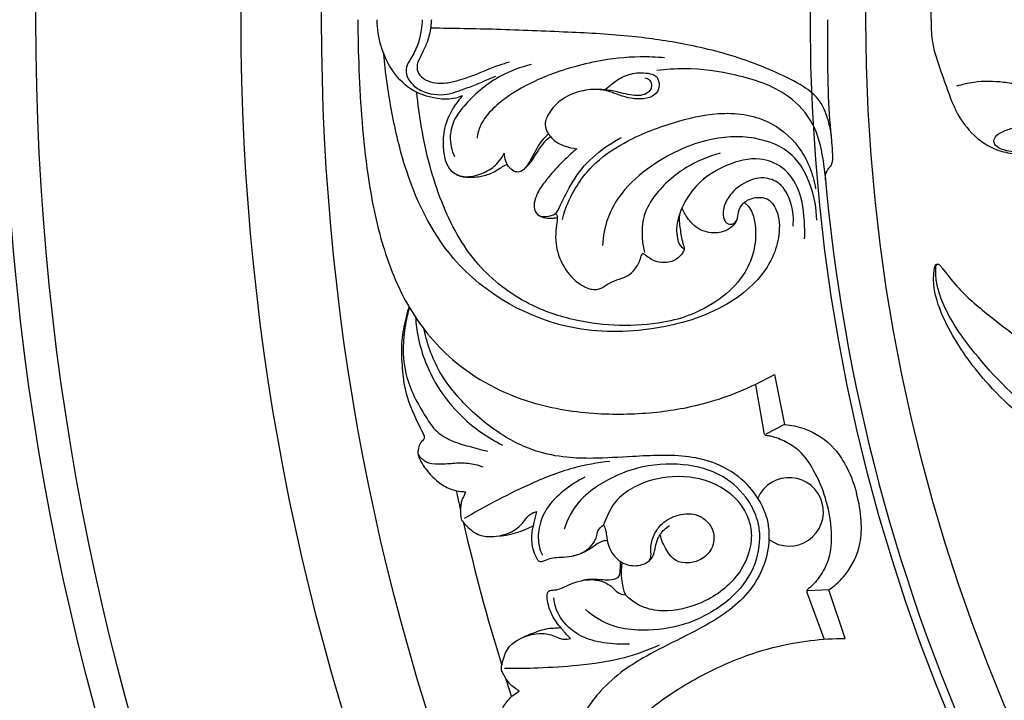
# Model space of a CAD drawing. Units: millimetres. Extents: x 9592 to 15292, y 5959 to 11659.
# Drawn here: x 12268 to 12334, y 10900 to 10946 of the extents above; entities that cross this region are included whole.
import ezdxf

# ---------------------------------------------------------------- set-up
doc = ezdxf.new("R2010")
doc.units = ezdxf.units.MM
doc.header["$MEASUREMENT"] = 0

# ---------------------------------------------------------------- blocks, each defined once
blk = doc.blocks.new('R-049.1_350_350')
for p, q in [((-123.56, -23.667), (-122.882, -27.012)), ((-124.25, -27.552), (-124.797, -24.359)), ((-122.882, -27.012), (-124.134, -27.656)), ((-119.925, -38.048), (-121.331, -38.116)), ((-118.839, -41.283), (-119.925, -38.048)), ((-121.38, -38.264), (-120.256, -41.303)), ((-141.501, -43.932), (-141.112, -45.182))]:
    blk.add_line(p, q)
for centre, radius in [((0, 0, -8.591), 175), ((0, 0), 172.846), ((0, 0), 159.148), ((0, 0), 153.775), ((0, 0, -33.091), 121.163), ((0, 0), 117.455)]:
    blk.add_circle(centre, radius)
for centre, radius, start, end in [((0, 0), 120.625, 184.82338, 204.91955), ((0, 0), 120.625, 185.06482, 185.08045), ((-122.58, -32.845), 2.285, 233.68282, 156.31718), ((-118.005, -26.116), 27.312, 191.21427, 193.96095), ((-16.606, -4.39), 130.997, 192.86836, 197.17844), ((-142.457, -28.633), 5.844, 273.50059, 298.59221), ((-129.556, -36.859), 4.238, 171.19629, 201.13814)]:
    blk.add_arc(centre, radius, start, end)
for points, knots in [([(-113.11, 0), (-113.12, 0.458), (-113.07, 1.893), (-112.23, 3.963), (-111.489, 6.298), (-110.186, 7.915), (-108.731, 8.76), (-107.448, 8.989), (-106.325, 8.914), (-105.618, 8.845), (-105.237, 8.789)], [0, 0, 0, 0, 2.158326, 6.702804, 10.406697, 13.656091, 16.224801, 18.168965, 19.703694, 21.518349, 21.518349, 21.518349, 21.518349]), ([(-113.11, 0.002), (-113.12, -0.456), (-113.07, -1.891), (-112.23, -3.961), (-111.489, -6.297), (-110.186, -7.913), (-108.731, -8.758), (-107.448, -8.987), (-106.325, -8.912), (-105.618, -8.844), (-105.237, -8.787)], [0, 0, 0, 0, 2.158326, 6.702804, 10.406697, 13.656091, 16.224801, 18.168965, 19.703694, 21.518349, 21.518349, 21.518349, 21.518349]), ([(-151.362, 0), (-151.358, -1.116), (-151.268, -4.561), (-150.917, -9.641), (-149.869, -14.92), (-148.154, -19.25), (-144.978, -23.227), (-140.325, -25.661), (-135.538, -26.389), (-131.498, -26.295), (-127.47, -25.54), (-124.902, -24.432), (-123.56, -23.667)], [0, 0, 0, 0, 5.262811, 16.24658, 23.963327, 30.549802, 38.026613, 47.462319, 54.494241, 60.686285, 66.437852, 73.719057, 73.719057, 73.719057, 73.719057]), ([(-144.374, -5.073), (-144.568, -5.159), (-145.165, -5.358), (-146.321, -5.27), (-147.806, -4.795), (-149.094, -3.514), (-149.889, -1.832), (-150.068, -0.598), (-150.07, 0)], [0, 0, 0, 0, 1.001257, 2.920749, 5.348303, 8.216228, 11.180775, 14.000182, 14.000182, 14.000182, 14.000182]), ([(-147.064, 0), (-147.075, -0.229), (-147.134, -0.782), (-147.325, -1.686), (-147.744, -2.478), (-148.185, -3.146), (-148.101, -3.823), (-147.675, -4.427), (-146.705, -5.01), (-145.493, -5.08), (-144.412, -4.663), (-143.612, -4.4), (-142.849, -4.048), (-142.376, -3.855), (-142.155, -3.763)], [0, 0, 0, 0, 1.079952, 2.626483, 4.305536, 5.315334, 6.274842, 7.301543, 8.71399, 11.484672, 12.620546, 14.167337, 15.452894, 16.577536, 16.577536, 16.577536, 16.577536]), ([(-146.452, 0), (-146.458, -0.11), (-146.494, -0.567), (-146.626, -1.284), (-146.977, -2.038), (-147.219, -2.546), (-147.377, -2.88), (-147.44, -3.188), (-147.324, -3.64), (-146.85, -4.073), (-146.177, -4.254), (-145.423, -4.247), (-144.493, -4.008), (-143.534, -3.685), (-142.426, -3.195), (-141.698, -2.947), (-141.24, -2.802)], [0, 0, 0, 0, 0.518594, 2.161793, 3.399331, 4.422004, 4.820288, 5.135731, 5.885368, 6.897657, 8.003802, 9.098391, 10.420988, 12.508255, 13.865126, 16.128872, 16.128872, 16.128872, 16.128872]), ([(-119.756, -7.782), (-119.79, -7.478), (-119.958, -6.663), (-120.409, -5.372), (-121.767, -4.307), (-123.468, -3.49), (-126.065, -2.437), (-129.309, -1.625), (-133.282, -1.032), (-137.499, -0.823), (-141.965, -0.638), (-145.007, -0.583), (-146.457, -0.57)], [0, 0, 0, 0, 1.439793, 3.939927, 6.211993, 9.328089, 12.860033, 19.393951, 25.036704, 31.775657, 39.28061, 46.115925, 46.115925, 46.115925, 46.115925]), ([(-120.151, -10.682), (-120.163, -10.561), (-120.151, -10.345), (-120.049, -10.068), (-119.908, -9.884), (-119.753, -9.708), (-119.66, -9.415), (-119.675, -8.876), (-119.729, -7.96), (-119.883, -6.718), (-120.021, -3.465), (-119.997, -1.701), (-120, 0)], [-16.990841, -16.990841, -16.990841, -16.990841, -16.416893, -15.993853, -15.61648, -15.331889, -14.895916, -14.212206, -12.801753, -10.564889, -5.797951, 0, 0, 0, 0]), ([(-122.319, -13.785), (-122.26, -13.293), (-122.352, -12.254), (-123.015, -10.916), (-124.38, -10.411), (-125.634, -10.852), (-126.588, -11.649), (-126.983, -12.521), (-126.999, -13.16), (-126.805, -13.601), (-126.342, -13.71), (-125.998, -13.344), (-126.006, -12.798), (-125.671, -12.172), (-124.92, -11.818), (-123.936, -11.851), (-123.23, -12.926), (-123.182, -14.339), (-123.854, -16.7), (-126.613, -19.338), (-131.364, -20.8), (-138.144, -21.03), (-145.145, -17.062), (-148.1, -10.741), (-149.17, -6.005), (-149.52, -3.514), (-149.628, -2.297)], [0, 0, 0, 0, 2.335211, 4.861638, 6.516501, 8.714265, 10.774988, 12.264924, 13.047751, 13.763483, 14.335312, 14.968159, 15.802809, 16.855134, 18.104614, 19.564223, 21.036289, 23.617331, 26.056968, 32.439621, 40.453471, 49.130188, 63.929088, 75.002761, 81.075752, 86.835321, 86.835321, 86.835321, 86.835321]), ([(-130.903, -2.546), (-131.441, -2.496), (-132.954, -2.433), (-135.821, -2.761), (-138.897, -3.692), (-141.254, -4.988), (-142.539, -6.072), (-143.203, -6.983), (-143.37, -7.624), (-143.408, -7.907)], [0, 0, 0, 0, 2.544827, 7.121996, 13.540019, 17.566033, 19.709372, 21.431608, 22.777418, 22.777418, 22.777418, 22.777418]), ([(-139.784, -3), (-140.485, -3.163), (-142.138, -3.759), (-143.796, -5.161), (-144.948, -6.578), (-145.307, -7.836), (-145.099, -8.716), (-144.903, -9.136)], [0, 0, 0, 0, 3.391294, 8.156726, 10.040172, 11.923469, 14.106058, 14.106058, 14.106058, 14.106058]), ([(-120.151, -10.682), (-120.179, -10.215), (-120.349, -8.962), (-120.821, -6.87), (-122.861, -4.644), (-126.028, -3.628), (-129.022, -3.195), (-130.793, -3.317), (-131.399, -3.395)], [0, 0, 0, 0, 2.204146, 5.975257, 9.891477, 15.791133, 21.237526, 24.116729, 24.116729, 24.116729, 24.116729]), ([(-134.829, -4.641), (-134.69, -4.514), (-134.309, -4.206), (-133.617, -3.724), (-132.749, -3.516), (-132.024, -3.554), (-131.433, -3.699), (-131.201, -4.253), (-131.315, -4.87), (-131.938, -5.271), (-132.709, -5.318), (-133.534, -5.187), (-134.337, -4.857), (-135.328, -4.592), (-136.499, -4.717), (-137.625, -5.168), (-138.354, -5.851), (-138.746, -6.429), (-138.89, -6.93), (-138.796, -7.373), (-138.551, -7.751), (-138.171, -8.178), (-137.527, -8.463), (-137.001, -8.585), (-136.746, -8.608)], [0, 0, 0, 0, 0.885036, 2.308592, 3.946956, 4.941541, 5.787142, 6.595017, 7.499934, 8.53195, 9.791051, 11.09275, 12.43547, 13.879554, 15.876757, 17.866936, 19.492156, 20.511564, 21.127593, 21.89636, 22.553848, 23.239759, 24.564906, 25.776144, 25.776144, 25.776144, 25.776144]), ([(-132.22, -3.87), (-132.1, -3.895), (-131.788, -4.022), (-131.699, -4.6), (-132.111, -4.981), (-132.633, -5.092), (-133.209, -5.022), (-133.764, -4.889), (-134.26, -4.766), (-134.79, -4.686), (-135.21, -4.651), (-135.565, -4.653)], [0, 0, 0, 0, 0.579722, 1.451703, 2.196177, 3.008762, 3.902171, 4.910924, 5.698989, 6.348481, 7.511685, 7.511685, 7.511685, 7.511685]), ([(-107.248, -4.339), (-107.586, -4.269), (-108.58, -4.121), (-110, -4.085), (-111.04, -4.325), (-111.423, -4.444)], [0, 0, 0, 0, 1.625438, 4.735529, 6.624392, 6.624392, 6.624392, 6.624392]), ([(-91.528, -4.086), (-93.045, -4.377), (-96.373, -5.161), (-100.546, -6.69), (-103.645, -7.97), (-105.544, -8.714), (-106.932, -8.94), (-108.04, -8.777), (-108.693, -8.554), (-108.964, -8.174), (-108.826, -7.712), (-108.279, -7.434), (-107.631, -7.219), (-106.942, -6.859), (-106.6, -6.283), (-106.513, -5.74), (-106.377, -5.421), (-106.262, -5.149), (-106.333, -4.834), (-106.637, -4.392), (-107.031, -4.129), (-107.292, -4.033)], [0, 0, 0, 0, 7.282243, 16.081858, 20.915511, 23.091406, 25.699288, 27.402852, 28.37465, 28.843985, 29.440034, 30.36637, 31.579834, 32.726831, 33.925456, 34.567059, 35.303387, 35.569213, 35.927897, 36.752618, 38.063482, 38.063482, 38.063482, 38.063482]), ([(-130.966, -20.191), (-131.935, -20.356), (-133.902, -20.503), (-136.948, -20.116), (-140.32, -19.006), (-143.69, -16.38), (-146.003, -12.108), (-147.011, -8.11), (-147.349, -5.635), (-147.42, -4.853)], [0, 0, 0, 0, 4.634314, 9.225948, 14.404372, 21.206538, 28.780288, 36.846971, 40.548504, 40.548504, 40.548504, 40.548504]), ([(-144.374, -5.073), (-144.596, -5.314), (-145.102, -5.986), (-145.639, -7.167), (-145.703, -8.442), (-145.561, -9.418), (-145.155, -10.164), (-144.285, -10.579), (-143.233, -10.372), (-142.233, -9.862), (-141.784, -9.279), (-141.58, -8.917)], [0, 0, 0, 0, 1.543257, 3.952898, 5.978135, 7.476925, 8.568507, 9.834631, 11.711979, 13.399281, 15.058094, 15.058094, 15.058094, 15.058094]), ([(-137.702, -13.331), (-137.588, -12.826), (-137.136, -11.636), (-135.917, -9.724), (-133.371, -7.973), (-130.492, -6.862), (-127.243, -6.066), (-124.103, -6.444), (-121.705, -8.451), (-120.979, -10.281), (-120.814, -11.278)], [0, 0, 0, 0, 1.655519, 6.247848, 10.399557, 16.030366, 20.83096, 26.09333, 30.208117, 34.97133, 34.97133, 34.97133, 34.97133]), ([(-138.629, -7.635), (-138.765, -7.732), (-139.242, -8.213), (-139.656, -9.021), (-140.02, -9.723), (-140.426, -10.162), (-140.892, -10.189), (-141.261, -9.888), (-141.518, -9.45), (-141.579, -9.094), (-141.58, -8.917)], [0, 0, 0, 0, 1.058488, 2.749478, 4.129225, 4.841514, 5.42427, 6.133413, 6.958954, 7.791957, 7.791957, 7.791957, 7.791957]), ([(-138.496, -7.827), (-138.581, -7.879), (-138.824, -8.046), (-139.153, -8.462), (-139.504, -8.965), (-139.77, -9.443), (-140.029, -9.744), (-140.223, -9.961), (-140.352, -10.054), (-140.419, -10.096)], [0, 0, 0, 0, 0.444327, 1.397545, 2.471857, 3.34316, 3.963431, 4.341726, 4.710798, 4.710798, 4.710798, 4.710798]), ([(-136.746, -8.608), (-136.878, -8.724), (-137.375, -9.169), (-138.097, -9.856), (-138.81, -10.731), (-139.334, -11.413), (-139.568, -12.079), (-139.654, -12.654), (-139.316, -13.139), (-138.736, -13.149), (-138.15, -13.031), (-137.789, -12.284), (-137.279, -11.19), (-136.303, -9.66), (-134.966, -8.544), (-134.063, -8.011), (-133.765, -7.858)], [0, 0, 0, 0, 0.829208, 3.145778, 4.679655, 6.161672, 7.150568, 7.997082, 8.811762, 9.551106, 10.600458, 11.392345, 13.249988, 16.42549, 19.786013, 21.361868, 21.361868, 21.361868, 21.361868]), ([(-120.735, -13.377), (-120.743, -12.598), (-121.039, -11.047), (-122.262, -8.742), (-125.025, -7.664), (-128.419, -7.912), (-131.469, -9.393), (-133.689, -11.308), (-134.775, -13.204), (-135.005, -14.456), (-135.031, -15.068)], [0, 0, 0, 0, 3.670793, 7.3732, 11.731477, 16.707903, 23.124465, 27.353651, 30.353204, 33.240647, 33.240647, 33.240647, 33.240647]), ([(-127.177, -8.913), (-127.956, -9.117), (-129.586, -9.803), (-131.342, -11.301), (-132.376, -13.049), (-132.436, -14.434), (-132.304, -15.247), (-132.229, -15.537)], [0, 0, 0, 0, 3.798526, 8.213529, 10.666026, 13.134939, 14.547436, 14.547436, 14.547436, 14.547436]), ([(-141.382, -9.667), (-141.441, -9.681), (-141.623, -9.739), (-141.995, -10.036), (-142.608, -10.35), (-143.383, -10.534), (-144.027, -10.551), (-144.635, -10.458), (-144.967, -10.237), (-145.14, -10.064)], [0, 0, 0, 0, 0.288866, 0.886713, 2.217535, 3.507807, 4.60946, 5.234668, 6.389266, 6.389266, 6.389266, 6.389266]), ([(-121.55, -14.627), (-121.528, -14.188), (-121.566, -13.096), (-121.79, -11.373), (-122.864, -9.786), (-124.736, -9.079), (-126.722, -9.611), (-128.467, -10.636), (-129.495, -11.961), (-129.961, -13.066), (-130.126, -13.905), (-130.053, -14.519), (-129.947, -14.968), (-129.759, -15.185), (-129.645, -15.248), (-129.593, -15.274), (-129.588, -15.323), (-129.626, -15.451), (-129.794, -15.737), (-130.253, -16.153), (-131.044, -16.272), (-131.726, -16.051), (-132.084, -15.791), (-132.265, -15.646), (-132.35, -15.601), (-132.416, -15.63), (-132.447, -15.71), (-132.459, -15.757)], [0, 0, 0, 0, 2.070371, 5.154454, 8.087648, 10.59488, 14.064815, 17.362608, 20.023335, 21.794888, 22.993368, 23.995332, 24.696202, 25.134174, 25.282732, 25.321659, 25.398133, 25.482724, 25.963466, 26.925773, 28.314966, 29.488759, 30.232218, 30.374972, 30.478732, 30.61358, 30.799314, 30.799314, 30.799314, 30.799314]), ([(-125.586, -12.204), (-125.518, -12.25), (-125.316, -12.411), (-124.992, -12.899), (-124.776, -13.914), (-124.835, -15.342), (-125.514, -17.053), (-126.988, -18.595), (-128.903, -19.68), (-130.326, -20.082), (-130.966, -20.191)], [0, 0, 0, 0, 0.385359, 1.210038, 2.697136, 5.198653, 7.851846, 11.186393, 15.045752, 18.102574, 18.102574, 18.102574, 18.102574]), ([(-139.332, -13.03), (-139.291, -13.064), (-139.181, -13.139), (-138.871, -13.235), (-138.495, -13.271), (-138.204, -13.226), (-138.103, -13.202)], [0, 0, 0, 0, 0.252154, 0.622394, 1.515512, 2.003776, 2.003776, 2.003776, 2.003776]), ([(-138.246, -12.983), (-138.224, -12.971), (-138.182, -12.96), (-138.107, -12.972), (-138.042, -13.142), (-138.073, -13.498), (-138.167, -14.137), (-138.17, -15.105), (-137.83, -16.237), (-137.12, -17.206), (-136.405, -17.776), (-135.845, -17.982), (-135.491, -18.027), (-135.175, -17.951), (-134.83, -17.732), (-134.374, -17.443), (-133.777, -17.281), (-133.172, -17.014), (-132.701, -16.486), (-132.514, -16.015), (-132.459, -15.757)], [0, 0, 0, 0, 0.117226, 0.196807, 0.332084, 0.878386, 1.916547, 3.353443, 5.421963, 7.352951, 8.948224, 9.645681, 10.142664, 10.609553, 11.143179, 12.06065, 13.133404, 14.04784, 15.136512, 16.373796, 16.373796, 16.373796, 16.373796]), ([(-129.896, -12.972), (-129.912, -13.084), (-129.936, -13.374), (-129.854, -13.983), (-129.768, -14.566), (-129.647, -15.023), (-129.605, -15.187), (-129.581, -15.285), (-129.589, -15.328), (-129.596, -15.349)], [0, 0, 0, 0, 0.536574, 1.362318, 2.885989, 3.312956, 3.589629, 3.683897, 3.787638, 3.787638, 3.787638, 3.787638]), ([(-126.075, -13.36), (-126.112, -13.454), (-126.241, -13.695), (-126.687, -14.07), (-127.567, -14.324), (-128.663, -14.069), (-129.345, -13.298), (-129.635, -12.795), (-129.734, -12.558)], [0, 0, 0, 0, 0.472551, 1.27509, 2.670386, 4.661627, 6.178856, 7.390732, 7.390732, 7.390732, 7.390732]), ([(-95.901, -31.378), (-96.6, -31.235), (-98.429, -30.798), (-101.396, -29.929), (-105.371, -27.974), (-109.027, -24.92), (-111.563, -21.474), (-112.657, -19.107), (-112.963, -17.757), (-112.935, -16.997), (-112.891, -16.581), (-112.812, -16.375), (-112.726, -16.308), (-112.633, -16.304), (-112.555, -16.348), (-112.44, -16.483), (-112.036, -17.023), (-111.025, -18.282), (-108.408, -20.439), (-104.575, -23.283), (-99.76, -25.043), (-95.326, -26.499), (-90.906, -26.897), (-86.77, -27.061), (-83.455, -26.577), (-81.787, -26.278), (-81.129, -26.142)], [0, 0, 0, 0, 3.363605, 8.864656, 14.53356, 24.138119, 30.989369, 34.544809, 36.363108, 37.446346, 38.110389, 38.335799, 38.456291, 38.603625, 38.744712, 38.861656, 39.436197, 41.930379, 46.440112, 55.373413, 64.262045, 70.442898, 77.314693, 85.078989, 89.897972, 93.067422, 93.067422, 93.067422, 93.067422]), ([(-83.446, -30.699), (-85.005, -30.928), (-88.673, -31.247), (-94.321, -30.83), (-100.378, -29.677), (-105.946, -26.843), (-109.682, -23.042), (-111.867, -20.05), (-112.571, -18.288), (-112.795, -17.373), (-112.795, -16.821), (-112.797, -16.547), (-112.784, -16.431), (-112.757, -16.369), (-112.726, -16.333), (-112.687, -16.318), (-112.64, -16.314), (-112.604, -16.323), (-112.582, -16.335)], [0, 0, 0, 0, 7.42796, 17.292547, 26.61815, 36.342323, 46.181587, 51.513745, 53.648291, 55.097178, 55.919855, 56.236801, 56.394264, 56.46121, 56.554774, 56.607858, 56.655822, 56.774691, 56.774691, 56.774691, 56.774691]), ([(-147.952, -19.151), (-148.032, -19.409), (-148.23, -20.147), (-148.487, -21.45), (-148.429, -23.039), (-148.253, -24.936), (-147.587, -26.412), (-147.114, -27.434), (-146.901, -27.802), (-146.965, -28.039), (-147.184, -28.192), (-147.29, -28.492), (-147.36, -28.782), (-147.339, -29.014), (-147.174, -29.527), (-146.689, -30.198), (-145.947, -30.94), (-145.104, -31.399), (-144.478, -31.495), (-144.163, -31.497)], [0, 0, 0, 0, 1.270705, 3.603741, 6.221474, 8.737459, 12.541804, 13.691378, 14.127815, 14.473003, 14.723948, 15.354808, 15.892795, 16.128494, 16.442523, 18.420832, 19.938349, 21.375485, 22.861871, 22.861871, 22.861871, 22.861871]), ([(-147.921, -19.204), (-148.073, -19.708), (-148.378, -21.185), (-148.358, -23.812), (-147.18, -25.973), (-146.177, -27.518), (-145.11, -28.14), (-143.937, -28.473), (-143.126, -28.696), (-142.712, -28.789)], [0, 0, 0, 0, 2.482113, 7.10977, 11.979925, 13.880631, 15.678467, 17.634382, 19.636619, 19.636619, 19.636619, 19.636619]), ([(-147.511, -19.858), (-147.48, -20.31), (-147.269, -21.895), (-146.342, -24.277), (-144.344, -26.735), (-142.682, -27.9), (-141.707, -28.393)], [0, 0, 0, 0, 2.133323, 7.522415, 11.774993, 16.922431, 16.922431, 16.922431, 16.922431]), ([(-124.069, -33.244), (-124.159, -32.951), (-124.512, -32.065), (-125.552, -30.676), (-127.305, -29.582), (-129.271, -29.107), (-131.156, -29.052), (-133.287, -29.16), (-135.37, -29.298), (-137.529, -29.245), (-139.774, -28.804), (-142.268, -27.498), (-144.332, -25.647), (-146.098, -23.411), (-146.719, -21.724), (-146.932, -20.669)], [0, 0, 0, 0, 1.447143, 4.475167, 8.004161, 10.949928, 13.915012, 16.861924, 21.009459, 23.754223, 27.024112, 31.703355, 36.825356, 39.993171, 45.068518, 45.068518, 45.068518, 45.068518]), ([(-120.1, -32.181), (-120.261, -31.521), (-120.751, -30.315), (-121.665, -28.871), (-122.787, -28.152), (-123.521, -27.848), (-123.966, -27.765), (-124.138, -27.757), (-124.219, -27.66), (-124.245, -27.588), (-124.25, -27.552)], [0, 0, 0, 0, 3.201271, 6.119276, 7.83773, 9.409926, 9.806397, 9.997073, 10.185118, 10.355232, 10.355232, 10.355232, 10.355232]), ([(-122.882, -27.012), (-122.447, -27.048), (-121.201, -27.305), (-119.642, -28.33), (-118.621, -29.999), (-118.223, -31.05), (-118.081, -31.64)], [0, 0, 0, 0, 2.058542, 5.945953, 8.337535, 11.198603, 11.198603, 11.198603, 11.198603]), ([(-143.008, -29.85), (-143.33, -29.736), (-143.996, -29.572), (-145.01, -29.607), (-145.935, -29.702), (-146.815, -29.615), (-147.191, -29.216), (-147.318, -29.018)], [0, 0, 0, 0, 1.607713, 3.193654, 4.740596, 6.047322, 7.154238, 7.154238, 7.154238, 7.154238]), ([(-134.539, -29.475), (-135.359, -29.562), (-137.22, -29.888), (-139.791, -30.923), (-142.193, -32.116), (-143.615, -32.913), (-144.259, -33.296)], [0, 0, 0, 0, 3.884321, 8.853884, 12.99894, 16.532321, 16.532321, 16.532321, 16.532321]), ([(-124.699, -33.413), (-124.829, -32.954), (-125.379, -31.789), (-127.04, -30.231), (-129.757, -29.523), (-132.668, -29.746), (-135.016, -30.8), (-136.774, -32.174), (-137.386, -33.339), (-137.6, -33.992)], [0, 0, 0, 0, 2.254449, 5.999213, 10.299915, 15.102961, 19.506137, 22.247443, 25.485958, 25.485958, 25.485958, 25.485958]), ([(-136.217, -30.536), (-136.73, -30.783), (-137.649, -31.39), (-138.784, -32.497), (-139.335, -33.843), (-139.349, -34.965), (-139.132, -35.553), (-139.048, -35.727)], [0, 0, 0, 0, 2.68235, 5.159303, 7.348972, 9.367547, 10.276428, 10.276428, 10.276428, 10.276428]), ([(-125.215, -33.551), (-125.321, -33.174), (-125.809, -32.131), (-127.571, -30.728), (-130.206, -30.295), (-132.608, -30.908), (-134.054, -31.922), (-134.589, -32.755), (-134.969, -33.719)], [0, 0, 0, 0, 1.851748, 5.333843, 10.158605, 14.23654, 16.509888, 18.626525, 18.626525, 18.626525, 18.626525]), ([(-144.163, -31.497), (-144.199, -31.578), (-144.289, -31.8), (-144.454, -32.099), (-144.501, -32.488), (-144.517, -32.818), (-144.504, -33.106), (-144.476, -33.316), (-144.369, -33.512), (-144.008, -33.885), (-143.431, -34.43), (-142.277, -34.548), (-141.202, -34.309), (-140.431, -33.728), (-140.117, -33.245), (-139.823, -32.96), (-139.587, -32.857), (-139.445, -32.821)], [0, 0, 0, 0, 0.41858, 1.130468, 1.584743, 2.247304, 2.686566, 2.948413, 3.235166, 3.718071, 5.403606, 6.794925, 8.987982, 10.471415, 11.198284, 11.693723, 12.379904, 12.379904, 12.379904, 12.379904]), ([(-120.1, -32.181), (-119.91, -32.833), (-119.731, -34.122), (-119.801, -35.83), (-120.413, -37.013), (-120.897, -37.643), (-121.24, -37.938), (-121.386, -38.031), (-121.407, -38.155), (-121.393, -38.23), (-121.38, -38.264)], [0, 0, 0, 0, 3.201271, 6.119276, 7.83773, 9.409926, 9.806397, 9.997073, 10.185118, 10.355232, 10.355232, 10.355232, 10.355232]), ([(-119.925, -38.048), (-119.566, -37.799), (-118.616, -36.954), (-117.778, -35.287), (-117.728, -33.331), (-117.909, -32.222), (-118.081, -31.64)], [0, 0, 0, 0, 2.058542, 5.945953, 8.337535, 11.198603, 11.198603, 11.198603, 11.198603]), ([(-139.445, -32.821), (-139.509, -33.071), (-139.627, -33.67), (-139.838, -34.444), (-139.72, -35.29), (-139.511, -35.809), (-139.349, -36.085), (-139.183, -36.186), (-138.976, -36.14), (-138.713, -35.998), (-138.316, -35.897), (-137.743, -35.862), (-137.013, -35.829), (-136.073, -35.479), (-135.603, -34.906), (-135.417, -34.526), (-135.383, -34.089), (-135.12, -33.829), (-134.969, -33.719)], [0, 0, 0, 0, 1.214842, 2.881438, 4.261665, 5.174878, 5.508967, 5.756605, 6.026216, 6.446953, 7.136723, 7.979065, 9.165849, 10.892711, 12.088503, 12.810279, 13.542826, 14.425277, 14.425277, 14.425277, 14.425277]), ([(-124.069, -33.244), (-124.001, -33.543), (-123.863, -34.487), (-124.069, -36.21), (-125.04, -38.033), (-126.506, -39.429), (-128.11, -40.418), (-130.01, -41.39), (-131.883, -42.312), (-133.726, -43.437), (-135.45, -44.942), (-136.957, -47.32), (-137.819, -49.955), (-138.23, -52.774), (-137.924, -54.546), (-137.581, -55.566)], [0, 0, 0, 0, 1.447143, 4.475167, 8.004161, 10.949928, 13.915012, 16.861924, 21.009459, 23.754223, 27.024112, 31.703355, 36.825356, 39.993171, 45.068518, 45.068518, 45.068518, 45.068518]), ([(-124.699, -33.413), (-124.582, -33.876), (-124.476, -35.159), (-125.135, -37.339), (-127.135, -39.311), (-129.767, -40.573), (-132.327, -40.835), (-134.537, -40.524), (-135.649, -39.821), (-136.161, -39.362)], [0, 0, 0, 0, 2.254449, 5.999213, 10.299915, 15.102961, 19.506137, 22.247443, 25.485958, 25.485958, 25.485958, 25.485958]), ([(-134.969, -33.719), (-134.91, -33.83), (-134.792, -34.1), (-134.756, -34.59), (-134.624, -35.238), (-134.224, -35.901), (-133.478, -36.417), (-132.68, -36.484), (-132.149, -36.269), (-131.861, -36.08), (-131.773, -35.716), (-131.847, -35.148), (-131.645, -34.35), (-131.029, -33.505), (-129.966, -32.952), (-128.556, -32.908), (-127.501, -33.979), (-127.619, -35.309), (-128.402, -36.078), (-129.294, -36.298), (-130.22, -36.174), (-130.841, -35.353), (-131.109, -34.714), (-131.18, -34.349)], [0, 0, 0, 0, 0.588099, 1.370397, 2.297423, 3.694994, 4.892995, 6.466827, 7.193327, 7.602758, 8.01765, 8.853913, 10.315308, 11.754321, 13.66585, 15.785635, 17.969424, 19.834763, 21.467373, 22.799816, 24.088465, 25.597337, 27.34964, 27.34964, 27.34964, 27.34964]), ([(-125.215, -33.551), (-125.118, -33.931), (-125.019, -35.079), (-125.843, -37.174), (-127.909, -38.867), (-130.296, -39.537), (-132.055, -39.382), (-132.935, -38.928), (-133.509, -38.387)], [0, 0, 0, 0, 1.851748, 5.333843, 10.158605, 14.23654, 16.509888, 18.626525, 18.626525, 18.626525, 18.626525]), ([(-131.964, -36.14), (-131.916, -36.108), (-131.775, -35.993), (-131.582, -35.669), (-131.513, -35.171), (-131.345, -34.573), (-131.01, -34.073), (-130.694, -33.833), (-130.565, -33.756)], [0, 0, 0, 0, 0.272577, 0.850066, 1.721519, 2.625046, 3.765354, 4.476336, 4.476336, 4.476336, 4.476336]), ([(-134.715, -34.767), (-134.8, -34.758), (-135.104, -34.808), (-135.455, -35.02), (-135.834, -35.304), (-136.245, -35.543), (-136.611, -35.7), (-136.993, -35.774)], [1.790775, 1.790775, 1.790775, 1.790775, 2.196591, 3.120472, 3.747531, 4.449513, 5.36843, 5.36843, 5.36843, 5.36843]), ([(-133.859, -36.157), (-133.836, -36.356), (-133.867, -36.688), (-133.901, -37.207), (-134.374, -37.408), (-134.817, -37.399), (-135.295, -37.371), (-135.77, -37.324), (-136.115, -37.369), (-136.306, -37.41)], [0, 0, 0, 0, 0.943777, 1.633432, 2.196591, 3.120472, 3.747531, 4.449513, 5.36843, 5.36843, 5.36843, 5.36843]), ([(-137.174, -41.299), (-137.354, -41.114), (-137.756, -40.655), (-138.332, -39.95), (-138.653, -39.158), (-138.731, -38.605), (-138.729, -38.284), (-138.636, -38.114), (-138.434, -38.05), (-138.142, -38.069), (-137.74, -37.931), (-137.227, -37.675), (-136.475, -37.403), (-135.582, -37.311), (-134.832, -37.555), (-134.356, -37.864), (-134.053, -38.274), (-133.695, -38.368), (-133.509, -38.387)], [0, 0, 0, 0, 1.214842, 2.881438, 4.261665, 5.174878, 5.508967, 5.756605, 6.026216, 6.446953, 7.136723, 7.979065, 9.165849, 10.892711, 12.088503, 12.810279, 13.542826, 14.425277, 14.425277, 14.425277, 14.425277]), ([(-133.236, -41.664), (-133.803, -41.706), (-134.902, -41.64), (-136.439, -41.249), (-137.589, -40.358), (-138.162, -39.394), (-138.268, -38.776), (-138.283, -38.584)], [0, 0, 0, 0, 2.68235, 5.159303, 7.348972, 9.367547, 10.276428, 10.276428, 10.276428, 10.276428]), ([(-137.806, -40.587), (-137.935, -40.594), (-138.224, -40.616), (-138.709, -40.627), (-139.415, -40.845), (-139.952, -41.039), (-140.296, -41.201)], [0, 0, 0, 0, 0.608646, 1.369904, 2.275028, 4.064602, 4.064602, 4.064602, 4.064602]), ([(-140.597, -44.804), (-140.669, -44.752), (-140.858, -44.605), (-141.151, -44.428), (-141.386, -44.115), (-141.564, -43.838), (-141.697, -43.581), (-141.778, -43.385), (-141.783, -43.162), (-141.657, -42.658), (-141.43, -41.899), (-140.49, -41.219), (-139.439, -40.889), (-138.481, -41.006), (-137.967, -41.268), (-137.571, -41.367), (-137.314, -41.338), (-137.174, -41.299)], [0, 0, 0, 0, 0.41858, 1.130468, 1.584743, 2.247304, 2.686566, 2.948413, 3.235166, 3.718071, 5.403606, 6.794925, 8.987982, 10.471415, 11.198284, 11.693723, 12.379904, 12.379904, 12.379904, 12.379904]), ([(-131.084, -75.681), (-131.638, -74.712), (-133.283, -71.684), (-135.518, -67.109), (-137.251, -62.013), (-137.93, -57.406), (-137.168, -52.374), (-134.356, -47.939), (-130.574, -44.916), (-127.028, -42.977), (-123.162, -41.616), (-120.384, -41.292), (-118.839, -41.283)], [0, 0, 0, 0, 5.262811, 16.24658, 23.963327, 30.549802, 38.026613, 47.462319, 54.494241, 60.686285, 66.437852, 73.719057, 73.719057, 73.719057, 73.719057]), ([(-131.252, -41.743), (-132.005, -42.078), (-133.78, -42.726), (-136.524, -43.116), (-139.201, -43.283), (-140.831, -43.304), (-141.58, -43.295)], [0, 0, 0, 0, 3.884321, 8.853884, 12.99894, 16.532321, 16.532321, 16.532321, 16.532321]), ([(-137.706, -57.391), (-137.904, -57.207), (-138.444, -56.667), (-139.318, -55.668), (-140.062, -54.262), (-140.859, -52.532), (-141.02, -50.92), (-141.122, -49.799), (-141.121, -49.373), (-141.295, -49.2), (-141.561, -49.177), (-141.803, -48.97), (-142.008, -48.754), (-142.107, -48.543), (-142.219, -48.016), (-142.135, -47.192), (-141.864, -46.178), (-141.363, -45.36), (-140.869, -44.963), (-140.597, -44.804)], [0, 0, 0, 0, 1.270705, 3.603741, 6.221474, 8.737459, 12.541804, 13.691378, 14.127815, 14.473003, 14.723948, 15.354808, 15.892795, 16.128494, 16.442523, 18.420832, 19.938349, 21.375485, 22.861871, 22.861871, 22.861871, 22.861871])]:
    blk.add_open_spline(points, degree=3, knots=knots)

msp = doc.modelspace()

# ---------------------------------------------------------------- block references
msp.add_blockref('R-049.1_350_350', (12442.174, 10945.821))

doc.saveas('drawing.dxf')
